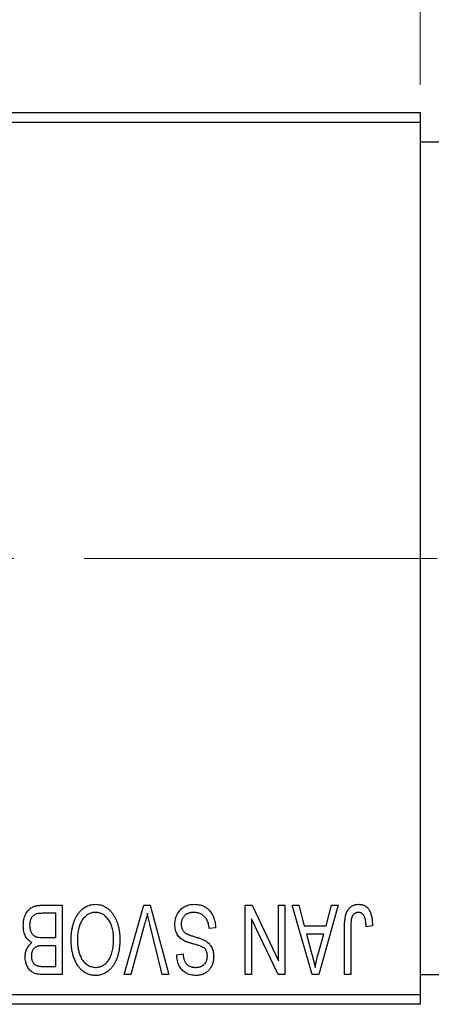
# Model space of a CAD drawing. Units: millimetres. Extents: x 15 to 415, y 5 to 292.
# Drawn here: x 239 to 254, y 222 to 257 of the extents above; entities that cross this region are included whole.
import ezdxf

# ---------------------------------------------------------------- set-up
doc = ezdxf.new("R2010")
doc.units = ezdxf.units.MM
doc.linetypes.add('CENTERX2', pattern=[20.32, 12.7, -2.54, 2.54, -2.54])
doc.styles.add('SLDTEXTSTYLE0', font='TXT', dxfattribs={"width": 0.75})
doc.dimstyles.new('SLDDIMSTYLE0', dxfattribs={"dimtxt": 3.5, "dimasz": 3.302, "dimexe": 0, "dimexo": 0.0625, "dimgap": 0.875, "dimtad": 1, "dimdec": 0, "dimlfac": 1.4, "dimrnd": 1e-09, "dimzin": 12, "dimdsep": 46, "dimtxsty": 'SLDTEXTSTYLE0', "dimsah": 1, "dimcen": 0.09, "dimadec": 0, "dimazin": 3, "dimtfac": 1, "dimtdec": 0, "dimtmove": 0, "dimatfit": 0, "dimfxl": 1, "dimfrac": 2, "dimtolj": 1, "dimtzin": 12, "dimarcsym": 0})
doc.dimstyles.new('SLDDIMSTYLE1', dxfattribs={"dimtxt": 3.5, "dimasz": 3.302, "dimexe": 0, "dimexo": 0.0625, "dimgap": 0.875, "dimtad": 1, "dimdec": 0, "dimlfac": 1.4, "dimrnd": 1e-09, "dimzin": 12, "dimdsep": 46, "dimtxsty": 'SLDTEXTSTYLE0', "dimsah": 1, "dimcen": 0.09, "dimadec": 0, "dimazin": 3, "dimtfac": 1, "dimtdec": 0, "dimtofl": 0, "dimtmove": 0, "dimatfit": 3, "dimfxl": 1, "dimfrac": 2, "dimtolj": 1, "dimtzin": 12, "dimarcsym": 0})

# ---------------------------------------------------------------- blocks, each defined once
blk = doc.blocks.new('_D_1')
at = {"color": 7, "linetype": 'Continuous', "lineweight": 0}
for p, q in [((226.654, 254.859), (226.654, 265.06)), ((253.797, 254.859), (253.797, 265.06)), ((226.654, 264.06), (253.797, 264.06))]:
    blk.add_line(p, q, dxfattribs=at)
at = {"color": 7, "linetype": 'Continuous', "lineweight": 18}
for points in [[(226.654, 264.06), (229.956, 263.552), (229.956, 264.568)], [(253.797, 264.06), (250.495, 264.568), (250.495, 263.552)]]:
    blk.add_solid(points, dxfattribs=at)
at = {"color": 7, "linetype": 'Continuous', "lineweight": 18, "insert": (237.64, 268.572), "char_height": 3.5, "attachment_point": 1, "style": 'SLDTEXTSTYLE0'}
blk.add_mtext('38', dxfattribs=at)
blk = doc.blocks.new('_D_2')
at = {"color": 7, "linetype": 'Continuous', "lineweight": 0}
for p, q in [((278.797, 230.359), (278.797, 199.716)), ((73.083, 220.716), (73.083, 199.716)), ((278.797, 200.716), (73.083, 200.716))]:
    blk.add_line(p, q, dxfattribs=at)
at = {"color": 7, "linetype": 'Continuous', "lineweight": 18}
for points in [[(73.083, 200.716), (76.385, 200.208), (76.385, 201.224)], [(278.797, 200.716), (275.495, 201.224), (275.495, 200.208)]]:
    blk.add_solid(points, dxfattribs=at)
at = {"color": 7, "linetype": 'Continuous', "lineweight": 18, "insert": (172.061, 205.228), "char_height": 3.5, "attachment_point": 1, "style": 'SLDTEXTSTYLE0'}
blk.add_mtext('288', dxfattribs=at)
blk = doc.blocks.new('_D_4')
at = {"color": 7, "linetype": 'Continuous', "lineweight": 0}
for p, q in [((253.797, 254.859), (253.797, 265.06)), ((260.94, 253.788), (260.94, 265.06)), ((253.797, 264.06), (247.447, 264.06)), ((260.94, 264.06), (253.797, 264.06)), ((260.94, 264.06), (273.755, 264.06))]:
    blk.add_line(p, q, dxfattribs=at)
at = {"color": 7, "linetype": 'Continuous', "lineweight": 18}
for points in [[(253.797, 264.06), (250.495, 264.568), (250.495, 263.552)], [(260.94, 264.06), (264.242, 263.552), (264.242, 264.568)]]:
    blk.add_solid(points, dxfattribs=at)
at = {"color": 7, "linetype": 'Continuous', "lineweight": 18, "insert": (268.583, 268.572), "char_height": 3.5, "attachment_point": 1, "style": 'SLDTEXTSTYLE0'}
blk.add_mtext('10', dxfattribs=at)

msp = doc.modelspace()

# ---------------------------------------------------------------- linework, layer by layer
at = {"color": 7, "linetype": 'Continuous', "lineweight": 25}
for p, q in [((226.6543, 253.8593), (253.7971, 253.8593)), ((253.7971, 253.8593), (253.7971, 253.5021)), ((253.7971, 253.5021), (226.6543, 253.5021)), ((253.7971, 253.5021), (253.7971, 222.0736)), ((260.94, 252.7879), (253.7971, 252.7879)), ((240.6803, 224.9956), (240.1983, 224.9956)), ((240.2034, 225.2879), (240.9075, 225.2879)), ((240.6803, 224.119), (240.6803, 224.9956)), ((240.9075, 225.2879), (240.9075, 222.7879)), ((243.1371, 222.7879), (243.8509, 225.2879)), ((243.8509, 225.2879), (244.0731, 225.2879)), ((244.0731, 225.2879), (244.7468, 222.7879)), ((247.4984, 225.2879), (247.7425, 225.2879)), ((247.4984, 222.7879), (247.4984, 225.2879)), ((247.7425, 225.2879), (248.6997, 223.287)), ((248.6997, 223.287), (248.6997, 225.2879)), ((248.6997, 225.2879), (248.927, 225.2879)), ((248.927, 225.2879), (248.927, 222.7879)), ((249.1868, 225.2879), (249.4247, 225.2879)), ((249.9122, 222.7879), (249.1868, 225.2879)), ((249.4247, 225.2879), (249.6215, 224.5411)), ((250.8426, 225.2879), (250.1511, 222.7879)), ((250.4078, 224.5411), (250.6042, 225.2879)), ((250.6042, 225.2879), (250.8426, 225.2879)), ((247.7257, 224.7922), (247.7257, 222.7879)), ((248.6845, 222.7879), (247.7257, 224.7922)), ((243.8768, 224.6015), (243.3751, 222.7879)), ((244.5114, 222.7879), (244.0655, 224.6015)), ((246.427, 224.4762), (246.1997, 224.4437)), ((249.6215, 224.5411), (250.4078, 224.5411)), ((251.0699, 222.7879), (251.0699, 224.4848)), ((251.2971, 224.5046), (251.2971, 222.7879)), ((252.0764, 224.5411), (251.8491, 224.5086)), ((240.2318, 224.119), (240.6803, 224.119)), ((249.6986, 224.2489), (249.8868, 223.562)), ((250.3312, 224.2489), (249.6986, 224.2489)), ((250.1192, 223.5214), (250.3312, 224.2489)), ((240.6803, 223.8268), (240.2536, 223.8268)), ((240.6803, 223.0801), (240.6803, 223.8268)), ((245.0309, 223.5021), (245.2582, 223.5346)), ((240.2846, 223.0801), (240.6803, 223.0801)), ((240.9075, 222.7879), (240.2014, 222.7879)), ((243.3751, 222.7879), (243.1371, 222.7879)), ((244.7468, 222.7879), (244.5114, 222.7879)), ((247.7257, 222.7879), (247.4984, 222.7879)), ((248.927, 222.7879), (248.6845, 222.7879)), ((250.1511, 222.7879), (249.9122, 222.7879)), ((251.2971, 222.7879), (251.0699, 222.7879)), ((253.7971, 222.7879), (260.94, 222.7879)), ((226.6543, 222.0736), (253.7971, 222.0736)), ((253.7971, 222.0736), (253.7971, 221.7164)), ((253.7971, 221.7164), (226.6543, 221.7164))]:
    msp.add_line(p, q, dxfattribs=at)
at = {"color": 7, "linetype": 'CENTERX2', "lineweight": 18}
msp.add_line((274.7257, 237.7879), (110.3686, 237.7879), dxfattribs=at)
at = {"color": 7, "linetype": 'Continuous', "lineweight": 25}
for points, knots in [([(239.5114, 224.5538), (239.5123, 224.591), (239.514, 224.6634), (239.5301, 224.7684), (239.5563, 224.8663), (239.5927, 224.9564), (239.6374, 225.0374), (239.6905, 225.107), (239.7503, 225.1654), (239.8067, 225.2039), (239.8559, 225.2283), (239.8958, 225.2446), (239.9394, 225.2576), (239.9858, 225.2687), (240.0356, 225.2774), (240.0886, 225.2831), (240.145, 225.2876), (240.1836, 225.2878), (240.2034, 225.2879)], [0, 0, 0, 0, 0.0968193, 0.1879688, 0.2754195, 0.3598337, 0.4399412, 0.5152098, 0.5867202, 0.6563463, 0.6917362, 0.7292083, 0.7682863, 0.809873, 0.8531674, 0.8996294, 0.9485553, 1, 1, 1, 1]), ([(240.1983, 224.9956), (240.1734, 224.9953), (240.1272, 224.9945), (240.0629, 224.9893), (240.0088, 224.98), (239.9772, 224.9691), (239.9629, 224.9642)], [0, 0, 0, 0, 0.31249, 0.5812579, 0.8104818, 1, 1, 1, 1]), ([(241.458, 224.9383), (241.4788, 224.9686), (241.5193, 225.0275), (241.5895, 225.1053), (241.6637, 225.1722), (241.7434, 225.2264), (241.8279, 225.2684), (241.9171, 225.2987), (242.0114, 225.3169), (242.0759, 225.3192), (242.1088, 225.3203)], [0, 0, 0, 0, 0.1394697, 0.271444, 0.397067, 0.5182664, 0.6366687, 0.7547356, 0.8750957, 1, 1, 1, 1]), ([(242.1104, 225.0281), (242.0878, 225.0273), (242.0433, 225.0257), (241.9778, 225.0138), (241.9151, 224.9938), (241.8549, 224.9664), (241.7987, 224.9296), (241.7443, 224.8863), (241.6931, 224.8347), (241.6449, 224.7754), (241.6013, 224.7083), (241.5631, 224.6336), (241.5306, 224.5516), (241.5045, 224.462), (241.4844, 224.3651), (241.4698, 224.2609), (241.4613, 224.1493), (241.4601, 224.0724), (241.4595, 224.0328)], [0, 0, 0, 0, 0.050918, 0.10061679, 0.14992765, 0.19917183, 0.24952599, 0.30144939, 0.3560342, 0.41362887, 0.4738344, 0.53655964, 0.60276896, 0.67290182, 0.7471022, 0.82622323, 0.91054718, 1, 1, 1, 1]), ([(242.1088, 225.3203), (242.1419, 225.3192), (242.2068, 225.317), (242.3017, 225.2983), (242.3913, 225.2668), (242.4764, 225.2241), (242.556, 225.168), (242.6304, 225.0998), (242.7, 225.0195), (242.7404, 224.9593), (242.7612, 224.9282)], [0, 0, 0, 0, 0.1242933, 0.2441976, 0.3621021, 0.4804623, 0.6015356, 0.7271827, 0.8593297, 1, 1, 1, 1]), ([(242.7582, 224.0749), (242.7576, 224.1116), (242.7564, 224.1831), (242.7478, 224.2872), (242.7334, 224.3849), (242.7125, 224.476), (242.6863, 224.5612), (242.6539, 224.6401), (242.6153, 224.7125), (242.571, 224.7781), (242.5226, 224.8364), (242.4718, 224.888), (242.4175, 224.9305), (242.3616, 224.9669), (242.3023, 224.9944), (242.2405, 225.0136), (242.1763, 225.0258), (242.1326, 225.0273), (242.1104, 225.0281)], [0, 0, 0, 0, 0.0857831, 0.1670694, 0.2438012, 0.3163671, 0.3854844, 0.4517505, 0.515395, 0.5768805, 0.6363811, 0.6922655, 0.7457104, 0.7972333, 0.8477956, 0.8979127, 0.9481373, 1, 1, 1, 1]), ([(243.9757, 224.9956), (243.9607, 224.931), (243.9301, 224.799), (243.8948, 224.6682), (243.8768, 224.6015)], [0, 0, 0, 0, 0.49015647, 1, 1, 1, 1]), ([(244.0655, 224.6015), (244.0572, 224.6361), (244.0409, 224.7042), (244.0173, 224.8046), (243.9963, 224.9015), (243.9825, 224.9647), (243.9757, 224.9956)], [0, 0, 0, 0, 0.2644828, 0.5195526, 0.7649478, 1, 1, 1, 1]), ([(244.966, 224.5954), (244.967, 224.6291), (244.9691, 224.6956), (244.9861, 224.793), (245.0149, 224.8855), (245.0537, 224.9728), (245.1026, 225.0527), (245.1601, 225.1234), (245.2261, 225.1837), (245.3002, 225.2337), (245.3825, 225.2732), (245.4731, 225.3002), (245.571, 225.3174), (245.6391, 225.3193), (245.6742, 225.3203)], [0, 0, 0, 0, 0.0886619, 0.1748887, 0.2591738, 0.3430069, 0.4254834, 0.5048292, 0.5819746, 0.6598299, 0.7392218, 0.8211192, 0.9077844, 1, 1, 1, 1]), ([(245.6539, 225.0281), (245.6361, 225.0277), (245.6017, 225.027), (245.5515, 225.0212), (245.5042, 225.0124), (245.4599, 224.999), (245.4187, 224.9824), (245.3805, 224.9618), (245.3455, 224.9374), (245.3135, 224.9096), (245.2852, 224.8787), (245.2608, 224.8454), (245.2395, 224.8103), (245.2231, 224.7722), (245.2091, 224.7325), (245.2002, 224.6902), (245.1944, 224.6459), (245.1936, 224.6155), (245.1932, 224.5999)], [0, 0, 0, 0, 0.0750222, 0.1454316, 0.2130639, 0.2778946, 0.3403423, 0.4004015, 0.460414, 0.5201242, 0.5792467, 0.6369378, 0.6942433, 0.7520932, 0.8117009, 0.8716411, 0.9342518, 1, 1, 1, 1]), ([(246.1997, 224.4437), (246.1962, 224.4767), (246.1895, 224.5393), (246.1721, 224.6271), (246.148, 224.7033), (246.1175, 224.7689), (246.081, 224.8262), (246.0366, 224.876), (245.9861, 224.9207), (245.9287, 224.9586), (245.866, 224.9895), (245.7989, 225.0121), (245.7276, 225.0255), (245.6788, 225.0272), (245.6539, 225.0281)], [0, 0, 0, 0, 0.1115387, 0.2111859, 0.3000556, 0.3790407, 0.4533673, 0.5273876, 0.6022091, 0.6792044, 0.7576573, 0.8361102, 0.9163904, 1, 1, 1, 1]), ([(245.6742, 225.3203), (245.7019, 225.3197), (245.7562, 225.3184), (245.8352, 225.3075), (245.9099, 225.2898), (245.9803, 225.2648), (246.0467, 225.233), (246.1082, 225.193), (246.1656, 225.1464), (246.2182, 225.0931), (246.2658, 225.0338), (246.3077, 224.9692), (246.3426, 224.899), (246.3722, 224.8242), (246.3954, 224.7443), (246.4128, 224.6596), (246.4232, 224.5696), (246.4257, 224.5078), (246.427, 224.4762)], [0, 0, 0, 0, 0.0654269, 0.1277715, 0.1876133, 0.245982, 0.3035616, 0.3609421, 0.4184609, 0.4773661, 0.5371866, 0.5974411, 0.6585815, 0.7215688, 0.7867768, 0.8543149, 0.9253587, 1, 1, 1, 1]), ([(251.0699, 224.4848), (251.0702, 224.5217), (251.0707, 224.5926), (251.0777, 224.6946), (251.0873, 224.7884), (251.1018, 224.8737), (251.1211, 224.9504), (251.1436, 225.0191), (251.1708, 225.0793), (251.2026, 225.1314), (251.2387, 225.176), (251.2777, 225.2147), (251.3202, 225.2479), (251.3668, 225.274), (251.4164, 225.2953), (251.4695, 225.3098), (251.526, 225.3186), (251.5648, 225.3197), (251.5848, 225.3203)], [0, 0, 0, 0, 0.0994432, 0.1913077, 0.2757215, 0.3534769, 0.424493, 0.4889624, 0.5481481, 0.6021994, 0.6531279, 0.7024716, 0.7502735, 0.7980754, 0.8461053, 0.8953476, 0.9461125, 1, 1, 1, 1]), ([(251.5741, 225.0281), (251.5599, 225.0273), (251.5319, 225.0258), (251.491, 225.0164), (251.4536, 224.9983), (251.4188, 224.9752), (251.3879, 224.9471), (251.3628, 224.9144), (251.3424, 224.8787), (251.3339, 224.8526), (251.3296, 224.8394)], [0, 0, 0, 0, 0.1289478, 0.2532474, 0.3764406, 0.5033026, 0.6299799, 0.752076, 0.8746598, 1, 1, 1, 1]), ([(251.8491, 224.5086), (251.8483, 224.5325), (251.8468, 224.5784), (251.841, 224.6442), (251.8339, 224.7043), (251.8257, 224.7586), (251.8146, 224.8069), (251.8013, 224.8492), (251.7871, 224.886), (251.77, 224.9169), (251.7515, 224.9434), (251.731, 224.9658), (251.7092, 224.9853), (251.6857, 225.0014), (251.6599, 225.0129), (251.6329, 225.0215), (251.6042, 225.0276), (251.5843, 225.0279), (251.5741, 225.0281)], [0, 0, 0, 0, 0.1092372, 0.2102209, 0.3021973, 0.3860574, 0.4615364, 0.5288594, 0.5889404, 0.6419432, 0.6902629, 0.7362901, 0.7807077, 0.8236438, 0.8662436, 0.909326, 0.9535001, 1, 1, 1, 1]), ([(251.5848, 225.3203), (251.6041, 225.32), (251.6418, 225.3193), (251.6961, 225.3102), (251.7469, 225.2968), (251.7936, 225.2773), (251.8366, 225.2522), (251.8757, 225.2216), (251.9116, 225.1858), (251.931, 225.158), (251.9409, 225.1438)], [0, 0, 0, 0, 0.1393215, 0.2716012, 0.3968895, 0.5172935, 0.6360268, 0.7552113, 0.8752185, 1, 1, 1, 1]), ([(251.9409, 225.1438), (251.952, 225.1263), (251.9749, 225.0902), (252.0016, 225.0297), (252.0251, 224.9636), (252.0436, 224.891), (252.0582, 224.8124), (252.0686, 224.7275), (252.0755, 224.6364), (252.0761, 224.5736), (252.0764, 224.5411)], [0, 0, 0, 0, 0.0991999, 0.2043291, 0.3160442, 0.434923, 0.5626713, 0.6990278, 0.8444222, 1, 1, 1, 1]), ([(239.9629, 224.9642), (239.9453, 224.956), (239.9108, 224.94), (239.8655, 224.9053), (239.8262, 224.8644), (239.7943, 224.8156), (239.7693, 224.7599), (239.7512, 224.6978), (239.7405, 224.6289), (239.7393, 224.5809), (239.7387, 224.5558)], [0, 0, 0, 0, 0.1170149, 0.2294406, 0.3422188, 0.4587238, 0.579935, 0.7099407, 0.8485672, 1, 1, 1, 1]), ([(241.2322, 224.0404), (241.2329, 224.0852), (241.2342, 224.173), (241.2449, 224.3014), (241.2627, 224.4235), (241.2866, 224.5395), (241.3188, 224.6488), (241.3572, 224.7519), (241.4031, 224.8486), (241.4398, 224.9087), (241.458, 224.9383)], [0, 0, 0, 0, 0.1432681, 0.2804712, 0.4115502, 0.537473, 0.6585546, 0.7751958, 0.8890505, 1, 1, 1, 1]), ([(242.7612, 224.9282), (242.7794, 224.898), (242.8156, 224.8377), (242.8606, 224.7413), (242.899, 224.6409), (242.9314, 224.536), (242.9555, 224.4261), (242.9725, 224.3117), (242.9835, 224.1928), (242.9848, 224.1119), (242.9855, 224.0708)], [0, 0, 0, 0, 0.117432, 0.2349306, 0.3547353, 0.476423, 0.6014158, 0.7299591, 0.8626747, 1, 1, 1, 1]), ([(251.3296, 224.8394), (251.3245, 224.8187), (251.3131, 224.7729), (251.3041, 224.6959), (251.298, 224.605), (251.2975, 224.5396), (251.2971, 224.5046)], [0, 0, 0, 0, 0.1897212, 0.4188043, 0.6886196, 1, 1, 1, 1]), ([(239.8219, 223.9405), (239.7987, 223.9525), (239.7522, 223.9767), (239.691, 224.0282), (239.6374, 224.0908), (239.592, 224.1646), (239.5554, 224.2487), (239.53, 224.3426), (239.5139, 224.4452), (239.5123, 224.5167), (239.5114, 224.5538)], [0, 0, 0, 0, 0.1075455, 0.2161485, 0.327534, 0.4466741, 0.5723517, 0.7049746, 0.8469542, 1, 1, 1, 1]), ([(239.7387, 224.5558), (239.7394, 224.5326), (239.7407, 224.4878), (239.7508, 224.4234), (239.768, 224.3645), (239.7919, 224.3114), (239.8218, 224.2646), (239.8568, 224.2245), (239.8961, 224.1903), (239.942, 224.163), (239.9971, 224.1421), (240.064, 224.1291), (240.1436, 224.1205), (240.201, 224.1195), (240.2318, 224.119)], [0, 0, 0, 0, 0.09152838, 0.1766506, 0.25666416, 0.33281206, 0.40573466, 0.47477823, 0.54244434, 0.61007097, 0.68441736, 0.77379745, 0.87849999, 1, 1, 1, 1]), ([(245.3109, 224.0003), (245.2834, 224.0151), (245.2296, 224.044), (245.1585, 224.0995), (245.0982, 224.163), (245.0495, 224.2351), (245.0119, 224.315), (244.9849, 224.402), (244.9692, 224.4964), (244.9671, 224.5617), (244.966, 224.5954)], [0, 0, 0, 0, 0.1284469, 0.2509512, 0.3695994, 0.487346, 0.6075091, 0.7314365, 0.8612953, 1, 1, 1, 1]), ([(245.1932, 224.5999), (245.1936, 224.582), (245.1943, 224.547), (245.2035, 224.4964), (245.2168, 224.449), (245.2362, 224.4051), (245.262, 224.3655), (245.2927, 224.3288), (245.3296, 224.2964), (245.3653, 224.2722), (245.3993, 224.2543), (245.4316, 224.2398), (245.4702, 224.2233), (245.5156, 224.2066), (245.5672, 224.188), (245.6256, 224.1691), (245.6903, 224.1481), (245.7357, 224.1343), (245.7594, 224.1271)], [0, 0, 0, 0, 0.0665938, 0.1296301, 0.1904016, 0.2488308, 0.3069728, 0.3653075, 0.4257607, 0.4885937, 0.5248069, 0.5683298, 0.6200785, 0.6804535, 0.7477415, 0.823747, 0.908093, 1, 1, 1, 1]), ([(239.5764, 223.4164), (239.5771, 223.444), (239.5785, 223.4982), (239.5912, 223.577), (239.6106, 223.652), (239.6394, 223.7219), (239.6744, 223.787), (239.7171, 223.8451), (239.7654, 223.8975), (239.803, 223.9261), (239.8219, 223.9405)], [0, 0, 0, 0, 0.1376319, 0.2699093, 0.3973561, 0.5229562, 0.6459932, 0.7649179, 0.8818554, 1, 1, 1, 1]), ([(242.1073, 222.7554), (242.0873, 222.7559), (242.0476, 222.7569), (241.9887, 222.7643), (241.9311, 222.7757), (241.8751, 222.7928), (241.8201, 222.814), (241.7668, 222.8406), (241.7148, 222.8718), (241.6642, 222.9072), (241.6154, 222.9471), (241.5698, 222.9923), (241.5258, 223.0407), (241.4855, 223.0945), (241.4467, 223.1516), (241.4112, 223.2135), (241.3782, 223.2796), (241.348, 223.3499), (241.3204, 223.4241), (241.2967, 223.502), (241.277, 223.5835), (241.261, 223.6683), (241.2475, 223.7563), (241.2385, 223.848), (241.2336, 223.9431), (241.2327, 224.0076), (241.2322, 224.0404)], [0, 0, 0, 0, 0.0346106, 0.0688508, 0.1026441, 0.1362986, 0.1702567, 0.2045933, 0.2394216, 0.2751926, 0.311626, 0.3485127, 0.3862829, 0.4249662, 0.4648734, 0.5058382, 0.548431, 0.5927975, 0.638415, 0.6855993, 0.7338596, 0.7836889, 0.8349554, 0.8882586, 0.9431367, 1, 1, 1, 1]), ([(241.4595, 224.0328), (241.4606, 223.9815), (241.4627, 223.8812), (241.4817, 223.7353), (241.5104, 223.5971), (241.5409, 223.5103), (241.5559, 223.4676)], [0, 0, 0, 0, 0.2669169, 0.5215207, 0.7647891, 1, 1, 1, 1]), ([(242.1058, 223.0476), (242.129, 223.0484), (242.1747, 223.0499), (242.2415, 223.062), (242.3055, 223.0812), (242.3657, 223.1095), (242.4233, 223.1447), (242.4772, 223.1883), (242.5282, 223.2395), (242.5759, 223.2984), (242.6193, 223.3658), (242.6568, 223.4418), (242.688, 223.5266), (242.7137, 223.6198), (242.734, 223.7215), (242.7477, 223.8318), (242.7565, 223.9505), (242.7576, 224.0324), (242.7582, 224.0749)], [0, 0, 0, 0, 0.0510701, 0.1005661, 0.1488297, 0.1976155, 0.24657, 0.2971331, 0.3497617, 0.4053241, 0.4637501, 0.5256609, 0.5916043, 0.6623011, 0.7382031, 0.819627, 0.9065661, 1, 1, 1, 1]), ([(242.9855, 224.0708), (242.9847, 224.0196), (242.9831, 223.9198), (242.9716, 223.7747), (242.9518, 223.6388), (242.9247, 223.5119), (242.8894, 223.3941), (242.8464, 223.2852), (242.7949, 223.1858), (242.7363, 223.0959), (242.6711, 223.0165), (242.6028, 222.9462), (242.5297, 222.8873), (242.4526, 222.8394), (242.372, 222.8011), (242.287, 222.7751), (242.1985, 222.7579), (242.138, 222.7562), (242.1073, 222.7554)], [0, 0, 0, 0, 0.0871129, 0.1695751, 0.2471255, 0.3203519, 0.389998, 0.4559088, 0.5190233, 0.5798445, 0.6380623, 0.6933405, 0.74608, 0.7971995, 0.8473426, 0.8973372, 0.947901, 1, 1, 1, 1]), ([(245.7051, 223.8704), (245.6826, 223.8764), (245.6391, 223.8879), (245.577, 223.9067), (245.5195, 223.9227), (245.4678, 223.94), (245.4208, 223.9552), (245.3797, 223.9713), (245.3431, 223.985), (245.3212, 223.9954), (245.3109, 224.0003)], [0, 0, 0, 0, 0.1682248, 0.3246971, 0.468423, 0.5993115, 0.7178407, 0.824871, 0.9180532, 1, 1, 1, 1]), ([(245.7594, 224.1271), (245.7807, 224.1205), (245.8219, 224.1077), (245.8808, 224.0873), (245.9348, 224.0671), (245.984, 224.0466), (246.0281, 224.0249), (246.0679, 224.0045), (246.1026, 223.9833), (246.1417, 223.9541), (246.1849, 223.9151), (246.2305, 223.8628), (246.2703, 223.8049), (246.3031, 223.741), (246.3298, 223.6724), (246.3482, 223.5988), (246.3604, 223.521), (246.3615, 223.4675), (246.3621, 223.4402)], [0, 0, 0, 0, 0.06710793, 0.12939639, 0.1869096, 0.24036833, 0.28940979, 0.33414233, 0.37471515, 0.41136707, 0.48037949, 0.54909817, 0.61921818, 0.6907391, 0.76417814, 0.83965226, 0.91819332, 1, 1, 1, 1]), ([(240.0152, 223.803), (239.999, 223.7968), (239.9672, 223.7846), (239.925, 223.7569), (239.8875, 223.7243), (239.8569, 223.6846), (239.8324, 223.6382), (239.8156, 223.5845), (239.8055, 223.5233), (239.8043, 223.4802), (239.8036, 223.4575)], [0, 0, 0, 0, 0.1187246, 0.2331742, 0.3451303, 0.4585784, 0.5755494, 0.7038164, 0.8440555, 1, 1, 1, 1]), ([(240.2536, 223.8268), (240.2277, 223.8266), (240.18, 223.8263), (240.1143, 223.8214), (240.0602, 223.8157), (240.029, 223.8069), (240.0152, 223.803)], [0, 0, 0, 0, 0.3229083, 0.5957736, 0.8213873, 1, 1, 1, 1]), ([(246.0633, 223.7035), (246.0564, 223.7112), (246.0415, 223.7277), (246.0132, 223.7497), (245.978, 223.7709), (245.9366, 223.7922), (245.888, 223.8121), (245.8332, 223.8325), (245.7716, 223.8523), (245.728, 223.8642), (245.7051, 223.8704)], [0, 0, 0, 0, 0.0771004, 0.1663776, 0.2676843, 0.3844616, 0.5151148, 0.6610947, 0.8222347, 1, 1, 1, 1]), ([(246.1348, 223.4489), (246.134, 223.4748), (246.1325, 223.524), (246.1193, 223.5932), (246.0977, 223.6539), (246.0745, 223.6874), (246.0633, 223.7035)], [0, 0, 0, 0, 0.28875581, 0.5477748, 0.78151679, 1, 1, 1, 1]), ([(240.2014, 222.7879), (240.1675, 222.7887), (240.103, 222.7903), (240.0118, 222.8032), (239.9314, 222.8252), (239.8613, 222.857), (239.7999, 222.8989), (239.7451, 222.9502), (239.697, 223.0121), (239.6541, 223.082), (239.6192, 223.1591), (239.5944, 223.2413), (239.5792, 223.3276), (239.5773, 223.3864), (239.5764, 223.4164)], [0, 0, 0, 0, 0.1010807, 0.1924048, 0.274241, 0.349246, 0.4212246, 0.4951685, 0.5724435, 0.6547053, 0.7394461, 0.8244151, 0.9104915, 1, 1, 1, 1]), ([(239.8036, 223.4575), (239.8041, 223.4361), (239.805, 223.3952), (239.8152, 223.3367), (239.8298, 223.2834), (239.8516, 223.236), (239.8793, 223.1954), (239.9104, 223.1604), (239.9463, 223.133), (239.9797, 223.115), (240.0103, 223.1054), (240.0372, 223.098), (240.0685, 223.0929), (240.1039, 223.0884), (240.1431, 223.0842), (240.1866, 223.0819), (240.2342, 223.0803), (240.2673, 223.0801), (240.2846, 223.0801)], [0, 0, 0, 0, 0.0895178, 0.1715344, 0.2483478, 0.3210589, 0.3895544, 0.4538555, 0.5165948, 0.5781714, 0.6118333, 0.6507351, 0.6954208, 0.7448018, 0.8004453, 0.8608702, 0.9276117, 1, 1, 1, 1]), ([(241.5559, 223.4676), (241.5688, 223.4369), (241.5942, 223.3768), (241.647, 223.2955), (241.7071, 223.2225), (241.7774, 223.161), (241.8533, 223.1103), (241.9346, 223.0748), (242.0189, 223.0514), (242.0767, 223.0489), (242.1058, 223.0476)], [0, 0, 0, 0, 0.1358592, 0.2658382, 0.3936804, 0.5207812, 0.6453735, 0.7646193, 0.8816098, 1, 1, 1, 1]), ([(245.7153, 222.7554), (245.6824, 222.7563), (245.6181, 222.7582), (245.5251, 222.7763), (245.4379, 222.8037), (245.3579, 222.8437), (245.2854, 222.8941), (245.2213, 222.9548), (245.1654, 223.025), (245.1188, 223.105), (245.082, 223.1937), (245.0547, 223.2899), (245.0367, 223.3935), (245.0329, 223.4652), (245.0309, 223.5021)], [0, 0, 0, 0, 0.08657759, 0.16907251, 0.24868336, 0.32679383, 0.40392215, 0.48051323, 0.55851815, 0.63959672, 0.72367083, 0.81082321, 0.90260653, 1, 1, 1, 1]), ([(245.2582, 223.5346), (245.26, 223.5146), (245.2634, 223.4757), (245.2727, 223.4197), (245.2841, 223.3673), (245.2993, 223.3194), (245.3171, 223.2752), (245.3378, 223.235), (245.3618, 223.1987), (245.3887, 223.1664), (245.419, 223.1385), (245.4515, 223.1137), (245.4875, 223.0934), (245.5262, 223.0768), (245.5675, 223.0633), (245.612, 223.0545), (245.6591, 223.0488), (245.6916, 223.048), (245.7082, 223.0476)], [0, 0, 0, 0, 0.0804478, 0.1567184, 0.2276382, 0.2952097, 0.3581859, 0.4185551, 0.4763071, 0.5321475, 0.586856, 0.6411171, 0.6958003, 0.751998, 0.8096982, 0.8699568, 0.9334749, 1, 1, 1, 1]), ([(245.7082, 223.0476), (245.7249, 223.0478), (245.7577, 223.0481), (245.8051, 223.0541), (245.8497, 223.0624), (245.891, 223.0746), (245.9293, 223.0903), (245.9644, 223.1098), (245.997, 223.1321), (246.0255, 223.1587), (246.0517, 223.1875), (246.0738, 223.2191), (246.0929, 223.2523), (246.1081, 223.2877), (246.1203, 223.3251), (246.1289, 223.3647), (246.1341, 223.4061), (246.1346, 223.4345), (246.1348, 223.4489)], [0, 0, 0, 0, 0.0757464, 0.1481248, 0.2159176, 0.2805255, 0.3425893, 0.4028312, 0.4615988, 0.5206047, 0.5790979, 0.6372401, 0.6944392, 0.7519798, 0.8114743, 0.8717793, 0.9349546, 1, 1, 1, 1]), ([(246.3621, 223.4402), (246.3617, 223.4157), (246.361, 223.3675), (246.3519, 223.2969), (246.3383, 223.2297), (246.3198, 223.1658), (246.2946, 223.1058), (246.2646, 223.049), (246.2289, 222.9956), (246.1881, 222.946), (246.1423, 222.9015), (246.093, 222.8619), (246.0393, 222.8288), (245.9817, 222.8019), (245.9205, 222.781), (245.8555, 222.7665), (245.7867, 222.757), (245.7395, 222.7559), (245.7153, 222.7554)], [0, 0, 0, 0, 0.0693711, 0.1363274, 0.2007483, 0.2630787, 0.32417, 0.3842747, 0.4446129, 0.505404, 0.5655886, 0.6248043, 0.6838499, 0.743527, 0.80416, 0.8664465, 0.9315662, 1, 1, 1, 1]), ([(249.8868, 223.562), (249.894, 223.5363), (249.9081, 223.4862), (249.9269, 223.4126), (249.9456, 223.343), (249.9621, 223.2768), (249.9774, 223.2144), (249.9911, 223.1557), (250.004, 223.1008), (250.0112, 223.0652), (250.0147, 223.0481)], [0, 0, 0, 0, 0.1510412, 0.2946122, 0.4302855, 0.5596772, 0.6809401, 0.7940823, 0.9011933, 1, 1, 1, 1]), ([(250.0147, 223.0481), (250.0283, 223.1275), (250.0557, 223.2869), (250.098, 223.4431), (250.1192, 223.5214)], [0, 0, 0, 0, 0.4981501, 1, 1, 1, 1])]:
    msp.add_open_spline(points, degree=3, knots=knots, dxfattribs=at)

# ---------------------------------------------------------------- dimensions: what is measured, and where the dimension line sits
at = {"color": 7, "linetype": 'Continuous', "lineweight": 18}
for base, p1, p2, dimstyle, picture, middle in [((253.7971, 264.06), (226.6543, 253.8593), (253.7971, 253.8593), 'SLDDIMSTYLE1', '_D_1', (240.2257, 264.06)), ((253.7971, 264.06), (260.94, 252.7879), (253.7971, 253.8593), 'SLDDIMSTYLE0', '_D_4', (271.1692, 264.06)), ((73.0829, 200.7164), (278.7971, 231.3593), (73.0829, 221.7164), 'SLDDIMSTYLE1', '_D_2', (175.94, 200.7164))]:
    dim = msp.add_linear_dim(base=base, p1=p1, p2=p2, dimstyle=dimstyle, dxfattribs=at)
    dim.commit()
    dim.dimension.update_dxf_attribs({"geometry": picture, "text_midpoint": middle, "dimtype": 160})

doc.saveas('drawing.dxf')
